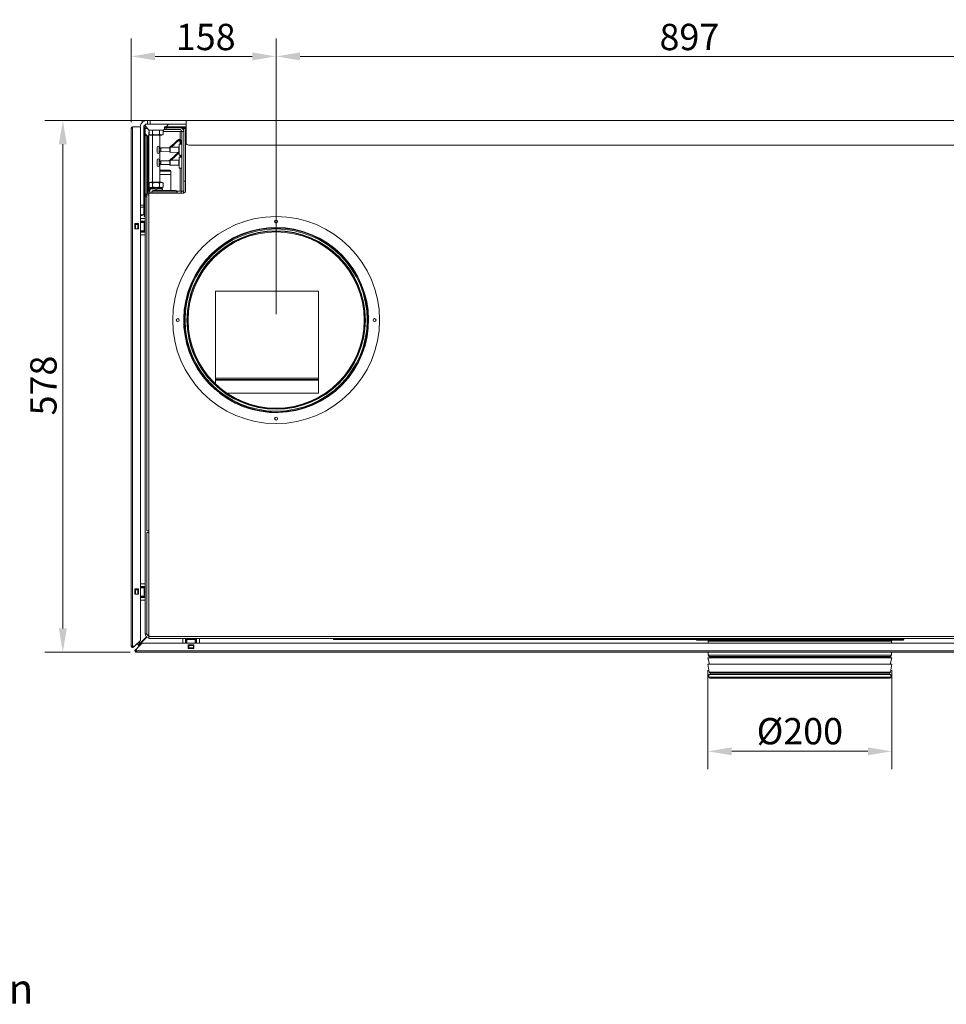
# Model space of a CAD drawing. Units: millimetres. Extents: x 104 to 3719, y 104 to 2626.
# Drawn here: x 1170 to 2178, y 184 to 1254 of the extents above; entities that cross this region are included whole.
import ezdxf

# ---------------------------------------------------------------- set-up
doc = ezdxf.new("R2010")
doc.units = ezdxf.units.MM
doc.header["$LTSCALE"] = 13
for name, color, linetype, lineweight in [('AM_5', 92, 'Continuous', 25), ('Dimension (ISO)', 7, 'Continuous', 25), ('Symbol (ISO)', 7, 'Continuous', 25), ('Visible (Drawing)', 7, 'Continuous', 40), ('Visible Narrow (ISO)', 7, 'Continuous', 35)]:
    doc.layers.add(name, color=color, linetype=linetype, lineweight=lineweight)
doc.styles.add('Arial 220', font='arial.ttf')
doc.styles.add('Note Text (ISO)', font='tahoma.ttf')
doc.dimstyles.new('Default (Drawing)', dxfattribs={"dimscale": 13, "dimtxt": 2.2, "dimasz": 2, "dimexe": 1.5, "dimexo": 0.5, "dimgap": 0.5, "dimtad": 1, "dimrnd": 1e-08, "dimtxsty": 'Arial 220', "dimcen": 0.09, "dimdle": 6, "dimclrd": 8, "dimclre": 8, "dimclrt": 7, "dimazin": 2, "dimtfac": 0.545455, "dimtmove": 0, "dimatfit": 3, "dimfxl": 0, "dimtolj": 1, "dimtzin": 0, "dimlwd": 9, "dimlwe": 9, "dimarcsym": 0})

# ---------------------------------------------------------------- blocks, each defined once
blk = doc.blocks.new('*D19')
at = {"layer": 'Defpoints', "color": 0}
for p in [(2346.1, 1214.1), (1449.1, 927.6), (2346.1, 927.6)]:
    blk.add_point(p, dxfattribs=at)
at = {"layer": 'Dimension (ISO)', "color": 8, "lineweight": 9}
for p, q in [((1449.1, 934.1), (1449.1, 1233.6)), ((2346.1, 934.1), (2346.1, 1233.6)), ((1475.1, 1214.1), (2320.1, 1214.1))]:
    blk.add_line(p, q, dxfattribs=at)
at = {"layer": 'Dimension (ISO)', "color": 8}
for points in [[(1475.1, 1218.4), (1475.1, 1209.8), (1449.1, 1214.1)], [(2320.1, 1218.4), (2320.1, 1209.8), (2346.1, 1214.1)]]:
    blk.add_solid(points, dxfattribs=at)
at = {"layer": 'Dimension (ISO)', "color": 7, "insert": (1866, 1235.2), "char_height": 28.6, "attachment_point": 4, "style": 'Arial 220'}
blk.add_mtext('\\A1;897', dxfattribs=at)
blk = doc.blocks.new('*D20')
at = {"layer": 'Defpoints', "color": 0}
for p in [(1291.6, 1214.1), (1291.6, 1136.1), (1449.1, 927.6)]:
    blk.add_point(p, dxfattribs=at)
at = {"layer": 'Dimension (ISO)', "color": 8, "lineweight": 9}
for p, q in [((1291.6, 1142.6), (1291.6, 1233.6)), ((1449.1, 934.1), (1449.1, 1233.6)), ((1423.1, 1214.1), (1317.6, 1214.1))]:
    blk.add_line(p, q, dxfattribs=at)
at = {"layer": 'Dimension (ISO)', "color": 8}
for points in [[(1317.6, 1218.4), (1317.6, 1209.8), (1291.6, 1214.1)], [(1423.1, 1218.4), (1423.1, 1209.8), (1449.1, 1214.1)]]:
    blk.add_solid(points, dxfattribs=at)
at = {"layer": 'Dimension (ISO)', "color": 7, "insert": (1340.1, 1235.2), "char_height": 28.6, "attachment_point": 4, "style": 'Arial 220'}
blk.add_mtext('\\A1;158', dxfattribs=at)
blk = doc.blocks.new('*D23')
at = {"layer": 'Defpoints', "color": 0}
for p in [(1217.2, 1144.6), (1312.1, 1144.6), (1297.1, 566.6)]:
    blk.add_point(p, dxfattribs=at)
at = {"layer": 'Dimension (ISO)', "color": 8, "lineweight": 9}
for p, q in [((1305.6, 1144.6), (1197.7, 1144.6)), ((1217.2, 592.6), (1217.2, 1118.6)), ((1290.6, 566.6), (1197.7, 566.6))]:
    blk.add_line(p, q, dxfattribs=at)
at = {"layer": 'Dimension (ISO)', "color": 8}
for points in [[(1212.9, 1118.6), (1221.6, 1118.6), (1217.2, 1144.6)], [(1212.9, 592.6), (1221.6, 592.6), (1217.2, 566.6)]]:
    blk.add_solid(points, dxfattribs=at)
at = {"layer": 'Dimension (ISO)', "color": 7, "insert": (1196.1, 824), "char_height": 28.6, "attachment_point": 4, "rotation": 90, "style": 'Arial 220'}
blk.add_mtext('\\A1;578', dxfattribs=at)
blk = doc.blocks.new('*D35')
at = {"layer": 'AM_5', "color": 8, "lineweight": 9}
for p, q in [((1918.6, 547.3), (1918.6, 439.5)), ((2118.6, 547.3), (2118.6, 439.5)), ((1944.6, 459), (2092.6, 459))]:
    blk.add_line(p, q, dxfattribs=at)
at = {"layer": 'AM_5', "color": 8}
for points in [[(1944.6, 463.3), (1944.6, 454.7), (1918.6, 459)], [(2092.6, 463.3), (2092.6, 454.7), (2118.6, 459)]]:
    blk.add_solid(points, dxfattribs=at)
at = {"layer": 'Defpoints', "color": 0}
for p in [(1918.6, 553.8), (2118.6, 553.8), (2118.6, 459)]:
    blk.add_point(p, dxfattribs=at)
at = {"layer": 'AM_5', "color": 7, "insert": (2018.6, 480.9), "char_height": 28.6, "attachment_point": 5, "style": 'Arial 220'}
blk.add_mtext('\\A1;%%c200', dxfattribs=at)

msp = doc.modelspace()

# ---------------------------------------------------------------- linework, layer by layer
at = {"layer": 'Visible (Drawing)', "color": 7, "lineweight": 5}
for p, q in [((1291.642, 1136.116), (1293.142, 1136.116)), ((1291.642, 573.116), (1291.642, 1136.116)), ((1293.142, 1137.616), (1293.142, 1136.116)), ((1293.142, 1137.616), (1301.642, 1137.616)), ((1301.642, 1137.616), (1301.642, 579.494)), ((1303.642, 1144.616), (1309.142, 1144.616)), ((1303.642, 1144.616), (1303.642, 1142.616)), ((1303.642, 1142.616), (1303.851, 1142.616)), ((1303.73, 1142.507), (1303.642, 1142.616)), ((1305.142, 1136.616), (1305.142, 1052.358)), ((1305.269, 1137.616), (1305.642, 1137.616)), ((1305.642, 1135.616), (1305.642, 1137.616)), ((1306.642, 1137.616), (1305.642, 1137.616)), ((1305.642, 1135.616), (1305.642, 1042.116)), ((1310.642, 1133.916), (1306.248, 1139.377)), ((1306.642, 1137.616), (1307.665, 1137.616)), ((1306.642, 1137.616), (1306.642, 1135.616)), ((1306.642, 1135.616), (1306.642, 1061.616)), ((1309.142, 1144.616), (1312.142, 1144.616)), ((1309.142, 1144.616), (1309.142, 1140.616)), ((1312.142, 1140.616), (1309.142, 1140.616)), ((1351.142, 1144.616), (1312.142, 1144.616)), ((1312.142, 1140.616), (1351.142, 1140.616)), ((1326.642, 1133.916), (1327.642, 1135.159)), ((1327.642, 1137.616), (1328.642, 1137.616)), ((1327.642, 1137.616), (1327.642, 1136.616)), ((1328.642, 1136.616), (1327.642, 1136.616)), ((1327.642, 1136.616), (1327.642, 1134.616)), ((1329.642, 1134.616), (1327.642, 1134.616)), ((1328.642, 1137.616), (1350.642, 1137.616)), ((1350.642, 1136.616), (1328.642, 1136.616)), ((1329.619, 1137.616), (1332.033, 1140.616)), ((1329.642, 1136.616), (1344.642, 1136.616)), ((1344.642, 1134.616), (1329.642, 1134.616)), ((1348.642, 1078.616), (1348.642, 1135.616)), ((1348.642, 1135.616), (1351.142, 1135.616)), ((1350.642, 1137.616), (1351.142, 1137.616)), ((1350.642, 1135.616), (1350.642, 1137.616)), ((1350.642, 1135.616), (1350.642, 1134.616)), ((1350.819, 1134.439), (1350.642, 1134.616)), ((2516.142, 1144.616), (1351.142, 1144.616)), ((1351.142, 1136.616), (1351.142, 1144.616)), ((1351.142, 1136.616), (1351.142, 1120.616)), ((1305.142, 1131.469), (1305.642, 1130.969)), ((1305.142, 1130.762), (1305.642, 1130.262)), ((1306.642, 1129.969), (1308.996, 1127.616)), ((1306.642, 1129.262), (1308.642, 1127.262)), ((1308.642, 1127.616), (1309.668, 1126.59)), ((1308.642, 1127.616), (1308.642, 1065.08)), ((1309.668, 1126.59), (1308.642, 1127.616)), ((1310.642, 1127.616), (1308.642, 1127.616)), ((1309.668, 1126.59), (1310.168, 1126.09)), ((1309.668, 1126.59), (1309.668, 1065.495)), ((1310.168, 1126.09), (1309.668, 1126.59)), ((1310.642, 1126.59), (1309.668, 1126.59)), ((1310.642, 1125.616), (1310.168, 1126.09)), ((1310.168, 1126.09), (1310.642, 1125.616)), ((1310.642, 1133.916), (1326.642, 1133.916)), ((1310.642, 1130.616), (1310.642, 1067.616)), ((1311.137, 1129.312), (1311.137, 1133.916)), ((1312.342, 1128.616), (1311.137, 1129.312)), ((1312.342, 1128.616), (1324.942, 1128.616)), ((1314.642, 1128.616), (1314.642, 1077.616)), ((1314.889, 1129.312), (1314.889, 1133.916)), ((1322.395, 1129.312), (1322.395, 1133.916)), ((1322.642, 1128.616), (1322.642, 1113.645)), ((1324.942, 1128.616), (1326.148, 1129.312)), ((1326.148, 1129.312), (1326.148, 1133.916)), ((1326.148, 1132.616), (1344.642, 1132.616)), ((1344.642, 1132.616), (1346.642, 1132.616)), ((1348.642, 1132.616), (1346.642, 1132.616)), ((1346.642, 1067.616), (1346.642, 1132.616)), ((1350.642, 1133.616), (1350.642, 1067.616)), ((1319.842, 1109.616), (1319.842, 1115.616)), ((1321.842, 1115.616), (1321.842, 1109.616)), ((1323.842, 1113.613), (1322.037, 1113.661)), ((1323.842, 1114.616), (1333.442, 1114.716)), ((1323.842, 1110.616), (1323.842, 1114.616)), ((1333.442, 1114.816), (1333.942, 1115.321)), ((1333.442, 1110.416), (1333.442, 1114.816)), ((1333.942, 1115.321), (1343.444, 1115.42)), ((1333.942, 1115.321), (1333.942, 1109.911)), ((1343.642, 1106.816), (1343.642, 1118.416)), ((1343.842, 1118.616), (1344.442, 1118.616)), ((1344.642, 1118.816), (1344.642, 1120.29)), ((1345.642, 1118.816), (1345.642, 1120.29)), ((1345.842, 1118.616), (1346.442, 1118.616)), ((2513.142, 1117.616), (1354.142, 1117.616)), ((1323.842, 1111.618), (1322.037, 1111.571)), ((1322.642, 1111.309), (1322.642, 1099.645)), ((1323.842, 1110.616), (1333.442, 1110.516)), ((1333.442, 1110.416), (1333.942, 1109.911)), ((1333.942, 1109.911), (1343.444, 1109.812)), ((1343.642, 1092.816), (1343.642, 1104.416)), ((1344.639, 1106.616), (1343.842, 1106.616)), ((1343.842, 1104.616), (1344.442, 1104.616)), ((1344.642, 1104.816), (1344.642, 1106.29)), ((1346.442, 1106.616), (1345.64, 1106.616)), ((1345.642, 1104.816), (1345.642, 1106.29)), ((1345.842, 1104.616), (1346.442, 1104.616)), ((1319.842, 1095.616), (1319.842, 1101.616)), ((1321.842, 1101.616), (1321.842, 1095.616)), ((1323.842, 1099.613), (1322.037, 1099.661)), ((1323.842, 1097.618), (1322.037, 1097.571)), ((1322.642, 1097.309), (1322.642, 1077.616)), ((1323.842, 1100.616), (1333.442, 1100.716)), ((1323.842, 1096.616), (1323.842, 1100.616)), ((1323.842, 1096.616), (1333.442, 1096.516)), ((1333.442, 1100.816), (1333.942, 1101.321)), ((1333.442, 1096.416), (1333.442, 1100.816)), ((1333.442, 1096.416), (1333.942, 1095.911)), ((1333.942, 1101.321), (1343.444, 1101.42)), ((1333.942, 1101.321), (1333.942, 1095.911)), ((1333.942, 1095.911), (1343.444, 1095.812)), ((1346.442, 1092.616), (1343.842, 1092.616)), ((1322.642, 1090.316), (1333.642, 1090.316)), ((1322.642, 1085.616), (1334.642, 1085.616)), ((1322.642, 1085.616), (1334.642, 1085.616)), ((1334.642, 1089.316), (1334.642, 1085.616)), ((1334.642, 1085.616), (1334.642, 1068.316)), ((1312.992, 1077.616), (1311.137, 1076.544)), ((1311.137, 1072.187), (1311.137, 1076.544)), ((1312.992, 1071.116), (1311.137, 1072.187)), ((1312.992, 1071.116), (1311.641, 1070.335)), ((1324.292, 1077.616), (1312.992, 1077.616)), ((1324.292, 1071.116), (1312.992, 1071.116)), ((1312.992, 1071.116), (1324.292, 1071.116)), ((1314.889, 1072.187), (1314.889, 1076.544)), ((1322.395, 1072.187), (1322.395, 1076.544)), ((1324.292, 1077.616), (1326.148, 1076.544)), ((1324.292, 1071.116), (1326.148, 1072.187)), ((1324.292, 1071.116), (1325.644, 1070.335)), ((1326.148, 1072.187), (1326.148, 1076.544)), ((1350.642, 1078.616), (1348.642, 1078.616)), ((1348.642, 1078.616), (1350.642, 1078.616)), ((1348.642, 1065.616), (1348.642, 1078.616)), ((1308.642, 1061.616), (1306.642, 1061.616)), ((1306.642, 586.616), (1306.642, 1061.616)), ((1308.642, 1063.616), (1310.642, 1063.616)), ((1308.642, 698.616), (1308.642, 1063.616)), ((1310.642, 1067.616), (1311.641, 1067.616)), ((1310.642, 1065.616), (1310.642, 1063.616)), ((1310.642, 1065.616), (1312.642, 1065.616)), ((1310.642, 1063.616), (1310.642, 585.616)), ((1311.641, 1066.021), (1311.641, 1069.71)), ((1348.642, 1065.616), (1312.642, 1065.616)), ((1313.892, 1065.616), (1313.892, 1066.816)), ((1339.892, 1068.316), (1315.392, 1068.316)), ((1318.642, 1068.316), (1318.642, 1069.71)), ((1325.644, 1068.316), (1325.644, 1069.71)), ((1341.161, 1067.616), (1344.642, 1067.616)), ((1341.392, 1065.616), (1341.392, 1066.816)), ((1344.642, 1067.616), (1346.642, 1067.616)), ((1348.642, 1067.616), (1346.642, 1067.616)), ((1305.142, 1052.358), (1305.142, 1050.237)), ((1305.142, 1043.116), (1305.142, 1050.237)), ((1301.642, 1041.116), (1303.142, 1041.116)), ((1301.642, 1038.116), (1306.642, 1038.116)), ((1304.021, 1041.994), (1303.142, 1041.116)), ((1305.142, 1043.116), (1304.021, 1041.994)), ((1305.642, 1040.116), (1305.642, 1042.116)), ((1305.642, 1040.116), (1306.642, 1040.116)), ((1295.642, 1026.616), (1295.642, 1032.616)), ((1295.642, 1032.616), (1299.642, 1032.616)), ((1295.959, 1031.616), (1295.642, 1031.616)), ((1295.959, 1031.616), (1296.392, 1031.616)), ((1298.892, 1031.616), (1296.392, 1031.616)), ((1298.892, 1031.616), (1299.325, 1031.616)), ((1299.642, 1031.616), (1299.325, 1031.616)), ((1299.642, 1032.616), (1299.642, 1026.616)), ((1306.642, 1035.116), (1301.642, 1035.116)), ((1305.655, 1033.616), (1301.642, 1033.616)), ((1302.442, 1035.116), (1302.442, 1033.616)), ((1303.642, 1035.116), (1303.642, 1034.816)), ((1303.642, 1034.816), (1303.642, 1033.916)), ((1303.642, 1033.916), (1303.642, 1033.616)), ((1305.655, 1033.616), (1306.642, 1033.616)), ((1299.642, 1026.616), (1295.642, 1026.616)), ((1301.642, 1024.616), (1305.655, 1024.616)), ((1306.642, 1023.116), (1301.642, 1023.116)), ((1301.642, 1020.116), (1306.642, 1020.116)), ((1302.442, 1024.616), (1302.442, 1023.116)), ((1303.642, 1024.615), (1303.642, 1024.316)), ((1303.642, 1024.316), (1303.642, 1023.416)), ((1303.642, 1023.416), (1303.642, 1023.116)), ((1306.642, 1024.616), (1305.655, 1024.616)), ((1383.142, 864.616), (1383.142, 959.116)), ((1383.142, 959.116), (1495.142, 959.116)), ((1495.142, 959.116), (1495.142, 864.616)), ((1383.142, 863.116), (1383.142, 864.616)), ((1383.142, 863.116), (1383.142, 862.366)), ((1383.142, 863.116), (1495.142, 863.116)), ((1383.142, 858.316), (1383.142, 862.366)), ((1495.142, 863.116), (1495.142, 864.616)), ((1495.142, 863.116), (1495.142, 862.366)), ((1495.142, 862.366), (1495.142, 848.116)), ((1495.142, 848.116), (1395.867, 848.116)), ((1310.642, 698.616), (1308.642, 698.616)), ((1308.642, 696.616), (1310.642, 696.616)), ((1308.642, 585.616), (1308.642, 696.616)), ((1295.642, 629.616), (1295.642, 635.616)), ((1295.642, 635.616), (1299.642, 635.616)), ((1295.959, 634.616), (1295.642, 634.616)), ((1295.959, 634.616), (1296.392, 634.616)), ((1298.892, 634.616), (1296.392, 634.616)), ((1298.892, 634.616), (1299.325, 634.616)), ((1299.642, 634.616), (1299.325, 634.616)), ((1299.642, 635.616), (1299.642, 629.616)), ((1301.642, 641.116), (1306.642, 641.116)), ((1306.642, 638.116), (1301.642, 638.116)), ((1305.655, 636.616), (1301.642, 636.616)), ((1302.442, 638.116), (1302.442, 636.616)), ((1303.642, 638.116), (1303.642, 637.816)), ((1303.642, 637.816), (1303.642, 636.916)), ((1303.642, 636.916), (1303.642, 636.616)), ((1305.655, 636.616), (1306.642, 636.616)), ((1299.642, 629.616), (1295.642, 629.616)), ((1301.642, 627.616), (1305.655, 627.616)), ((1306.642, 626.116), (1301.642, 626.116)), ((1301.642, 623.116), (1306.642, 623.116)), ((1302.442, 627.616), (1302.442, 626.116)), ((1303.642, 627.615), (1303.642, 627.316)), ((1303.642, 627.316), (1303.642, 626.416)), ((1303.642, 626.416), (1303.642, 626.116)), ((1306.642, 627.616), (1305.655, 627.616)), ((1301.642, 579.494), (1295.264, 573.116)), ((1300.642, 575.969), (1308.156, 583.483)), ((1300.996, 575.616), (1308.573, 583.193)), ((1306.642, 586.616), (1308.642, 586.616)), ((1310.642, 585.616), (1308.642, 585.616)), ((1310.642, 585.616), (1310.642, 583.616)), ((1310.642, 583.616), (1310.642, 581.616)), ((2546.642, 581.616), (1310.642, 581.616)), ((1312.642, 583.616), (2544.642, 583.616)), ((1347.642, 576.616), (1347.642, 581.616)), ((1350.642, 581.616), (1350.642, 576.616)), ((1350.942, 578.616), (1350.642, 578.616)), ((1351.842, 578.616), (1350.942, 578.616)), ((1352.142, 578.616), (1351.842, 578.616)), ((1352.142, 580.629), (1352.142, 581.616)), ((1352.142, 576.616), (1352.142, 580.629)), ((1361.142, 581.616), (1361.142, 580.629)), ((1361.142, 580.629), (1361.142, 576.616)), ((1361.442, 578.616), (1361.143, 578.616)), ((1362.342, 578.616), (1361.442, 578.616)), ((1362.642, 578.616), (1362.342, 578.616)), ((1362.642, 581.616), (1362.642, 576.616)), ((1365.642, 576.616), (1365.642, 581.616)), ((1511.642, 581.616), (1511.642, 580.616)), ((1513.642, 580.616), (1511.642, 580.616)), ((1513.642, 580.616), (2129.642, 580.616)), ((1906.142, 580.616), (1906.142, 579.716)), ((1906.142, 579.716), (2131.142, 579.716)), ((1918.992, 578.816), (1918.992, 576.616)), ((2118.292, 578.816), (2118.292, 576.616)), ((2131.642, 580.616), (2129.642, 580.616)), ((2131.142, 580.616), (2131.142, 579.716)), ((2131.642, 580.616), (2131.642, 581.616)), ((1293.142, 573.116), (1291.642, 573.116)), ((1295.264, 573.116), (1293.142, 573.116)), ((1294.203, 573.116), (1293.673, 572.585)), ((1294.203, 572.055), (1295.264, 573.116)), ((1296.082, 569.176), (1297.142, 570.237)), ((1297.142, 569.176), (1296.612, 568.646)), ((1297.142, 570.237), (1303.521, 576.616)), ((1297.142, 568.116), (1297.142, 570.237)), ((1297.142, 566.616), (1297.142, 568.116)), ((1298.642, 574.969), (1298.642, 576.494)), ((1298.642, 574.969), (1299.996, 573.616)), ((1300.521, 573.616), (1299.996, 573.616)), ((1300.642, 575.969), (1300.996, 575.616)), ((1303.521, 576.616), (2553.764, 576.616)), ((1352.142, 577.416), (1350.642, 577.416)), ((1353.642, 570.616), (1353.642, 574.616)), ((1353.642, 574.616), (1359.642, 574.616)), ((1359.642, 570.616), (1353.642, 570.616)), ((1354.142, 574.299), (1354.142, 574.616)), ((1354.142, 574.299), (1354.142, 573.866)), ((1354.142, 571.366), (1354.142, 573.866)), ((1354.142, 571.366), (1354.142, 570.933)), ((1354.142, 570.616), (1354.142, 570.933)), ((1359.142, 574.616), (1359.142, 574.299)), ((1359.142, 573.866), (1359.142, 574.299)), ((1359.142, 573.866), (1359.142, 571.366)), ((1359.142, 570.933), (1359.142, 571.366)), ((1359.142, 570.933), (1359.142, 570.616)), ((1359.642, 574.616), (1359.642, 570.616)), ((1362.642, 577.416), (1361.142, 577.416)), ((2560.142, 566.616), (1297.142, 566.616)), ((1918.642, 560.588), (2118.642, 560.588)), ((1920.363, 553.789), (1918.642, 560.588)), ((1918.992, 566.616), (1918.992, 563.616)), ((1920.742, 561.088), (1920.742, 560.588)), ((2116.542, 561.088), (2116.542, 560.588)), ((2116.922, 553.789), (2118.642, 560.588)), ((2118.292, 566.616), (2118.292, 563.616)), ((1918.642, 553.789), (2118.642, 553.789)), ((1919.954, 544.933), (1918.642, 553.789)), ((2117.331, 544.933), (2118.642, 553.789)), ((1919.642, 542.616), (2117.642, 542.616)), ((1919.642, 542.616), (1919.642, 539.616)), ((1920.642, 538.616), (2116.642, 538.616)), ((1921.04, 543.996), (2116.245, 543.996)), ((2117.642, 542.616), (2117.642, 539.616))]:
    msp.add_line(p, q, dxfattribs=at)
for centre, radius in [((1449.142, 927.616), 112.5), ((1449.142, 927.616), 100), ((1449.142, 1034.616), 1.6), ((1449.142, 927.616), 99), ((1449.142, 927.616), 97), ((1449.142, 927.616), 95.7), ((1342.142, 927.616), 1.6), ((1556.142, 927.616), 1.6), ((1449.142, 820.616), 1.6)]:
    msp.add_circle(centre, radius, dxfattribs=at)
for centre, radius, start, end in [((1293.142, 1136.116), 1.5, 90, 180), ((1293.142, 1136.116), 0.75, 90, 180), ((1309.142, 1136.616), 8, 90, 172.819244), ((1309.142, 1136.616), 4, 90, 180), ((1344.642, 1132.616), 4, 0, 90), ((1344.642, 1132.616), 2, 0, 90), ((1350.642, 1132.616), 4, 90, 138.590378), ((1352.642, 1133.616), 2, 138.590378, 180), ((1312.642, 1130.616), 2, 138.831484, 180), ((1320.842, 1115.616), 1, 0, 180), ((1322.042, 1113.861), 0.2, 180, 268.5), ((1343.442, 1115.62), 0.2, 270.596809, 0), ((1343.842, 1118.416), 0.2, 90, 180), ((1344.442, 1118.816), 0.2, 270, 0), ((1345.842, 1118.816), 0.2, 180, 270), ((1346.442, 1118.416), 0.2, 0, 90), ((1354.142, 1120.616), 3, 180, 270), ((1320.842, 1109.616), 1, 180, 0), ((1320.842, 1101.616), 1, 0, 180), ((1322.042, 1111.371), 0.2, 91.5, 180), ((1343.442, 1109.612), 0.2, 0, 89.403191), ((1343.842, 1106.816), 0.2, 180, 270), ((1343.842, 1104.416), 0.2, 90, 180), ((1344.442, 1104.816), 0.2, 270, 0), ((1345.842, 1104.816), 0.2, 180, 270), ((1346.442, 1106.816), 0.2, 270, 0), ((1346.442, 1104.416), 0.2, 0, 90), ((1320.842, 1095.616), 1, 180, 0), ((1322.042, 1099.861), 0.2, 180, 268.5), ((1322.042, 1097.371), 0.2, 91.5, 180), ((1343.442, 1101.62), 0.2, 270.596809, 0), ((1343.442, 1095.612), 0.2, 0, 89.403191), ((1343.842, 1092.816), 0.2, 180, 270), ((1346.442, 1092.816), 0.2, 270, 0), ((1333.642, 1089.316), 1, 0, 90), ((1310.642, 1061.616), 4, 90, 180), ((1312.642, 1063.616), 2, 90, 180), ((1315.392, 1066.816), 1.5, 90, 180), ((1339.892, 1066.816), 1.5, 0, 90), ((1344.642, 1067.616), 2, 270, 0), ((1344.642, 1067.616), 4, 330, 0), ((1348.642, 1067.616), 2, 270, 0), ((1310.642, 586.616), 4, 180, 270), ((1310.642, 586.616), 2, 210, 270), ((1312.642, 585.616), 2, 180, 270), ((1918.092, 578.816), 0.9, 0, 90), ((2119.192, 578.816), 0.9, 90, 180), ((1293.142, 573.116), 1.5, 180, 315), ((1293.142, 573.116), 0.75, 180, 315), ((1297.142, 568.116), 1.5, 135, 270), ((1297.142, 568.116), 0.75, 135, 270), ((1920.792, 563.616), 1.8, 180, 249.399375), ((1919.842, 561.088), 0.9, 0, 69.399375), ((2117.442, 561.088), 0.9, 110.600625, 180), ((2116.492, 563.616), 1.8, 290.600625, 0), ((1920.642, 539.616), 1, 180, 270), ((1921.04, 545.093), 1.098, 188.423371, 270), ((1922.542, 542.616), 1.8, 129.943737, 180), ((2114.742, 542.616), 1.8, 0, 50.056263), ((2116.245, 545.093), 1.098, 270, 351.576629), ((2116.642, 539.616), 1, 270, 0)]:
    msp.add_arc(centre, radius, start, end, dxfattribs=at)
for points, weights in [([(1311.137, 1129.312), (1313.013, 1128.228), (1314.889, 1129.312)], [1, 1.15470053838, 1]), ([(1314.889, 1129.312), (1318.642, 1128.228), (1322.395, 1129.312)], [1, 1.15470053838, 1]), ([(1322.395, 1129.312), (1324.271, 1128.228), (1326.148, 1129.312)], [1, 1.15470053838, 1]), ([(1314.889, 1076.544), (1313.013, 1077.628), (1311.137, 1076.544)], [1, 1.15470053838, 1]), ([(1311.137, 1072.187), (1313.013, 1071.104), (1314.889, 1072.187)], [1, 1.15470053838, 1]), ([(1311.641, 1069.71), (1311.641, 1070.335), (1311.641, 1070.335)], [116.392578451, 125.395575725, 125.395575725]), ([(1318.642, 1069.71), (1315.141, 1070.877), (1311.641, 1069.71)], [116.392578451, 134.398573, 116.392578451]), ([(1322.395, 1076.544), (1318.642, 1077.628), (1314.889, 1076.544)], [1, 1.15470053838, 1]), ([(1314.889, 1072.187), (1318.642, 1071.104), (1322.395, 1072.187)], [1, 1.15470053838, 1]), ([(1325.644, 1069.71), (1322.143, 1070.877), (1318.642, 1069.71)], [116.392578451, 134.398573, 116.392578451]), ([(1326.148, 1076.544), (1324.271, 1077.628), (1322.395, 1076.544)], [1, 1.15470053838, 1]), ([(1322.395, 1072.187), (1324.271, 1071.104), (1326.148, 1072.187)], [1, 1.15470053838, 1]), ([(1325.644, 1070.335), (1325.644, 1070.335), (1325.644, 1069.71)], [125.395575725, 125.395575725, 116.392578451]), ([(1311.641, 1066.021), (1312.412, 1065.764), (1313.116, 1065.616)], [115.646328267, 119.162779787, 121.29688903]), ([(1311.641, 1065.616), (1311.641, 1065.764), (1311.641, 1066.021)], [121.29688903, 119.162779787, 115.646328267])]:
    msp.add_rational_spline(points, weights, degree=2, dxfattribs=at)
for points, knots in [([(1345.642, 1120.29), (1345.642, 1120.74), (1345.628, 1121.138), (1345.561, 1121.951), (1345.5, 1122.335), (1345.358, 1122.841), (1345.299, 1123.003), (1345.125, 1123.362), (1344.995, 1123.546), (1344.716, 1123.785), (1344.588, 1123.86), (1344.326, 1123.957), (1344.193, 1123.981), (1343.905, 1123.991), (1343.751, 1123.97), (1343.373, 1123.874), (1343.153, 1123.776), (1342.703, 1123.527), (1342.473, 1123.374), (1341.794, 1122.872), (1341.325, 1122.468), (1339.894, 1121.167), (1338.858, 1120.151), (1337.203, 1118.617), (1336.634, 1118.104), (1335.477, 1117.106), (1334.888, 1116.621), (1333.701, 1115.705), (1333.103, 1115.274), (1332.416, 1114.82), (1332.326, 1114.761), (1332.236, 1114.703)], [0, 0, 0, 0, 0.024519256, 0.024519256, 0.056212391, 0.056212391, 0.07352908, 0.07352908, 0.098279995, 0.098279995, 0.114636609, 0.114636609, 0.130087243, 0.130087243, 0.148721401, 0.148721401, 0.177198105, 0.177198105, 0.206027496, 0.206027496, 0.259590654, 0.259590654, 0.359590654, 0.359590654, 0.409590654, 0.409590654, 0.459590654, 0.459590654, 0.509590654, 0.509590654, 0.517138083, 0.517138083, 0.517138083, 0.517138083]), ([(1344.642, 1120.29), (1344.642, 1120.711), (1344.629, 1121.078), (1344.572, 1121.791), (1344.52, 1122.108), (1344.426, 1122.466), (1344.393, 1122.566), (1344.336, 1122.7), (1344.313, 1122.745), (1344.259, 1122.839), (1344.228, 1122.879), (1344.182, 1122.927), (1344.164, 1122.941), (1344.125, 1122.966), (1344.105, 1122.974), (1344.036, 1122.989), (1343.974, 1122.991), (1343.797, 1122.952), (1343.689, 1122.915), (1343.351, 1122.754), (1343.09, 1122.588), (1342.454, 1122.114), (1342.065, 1121.784), (1340.753, 1120.605), (1339.724, 1119.596), (1338.063, 1118.049), (1337.49, 1117.527), (1336.316, 1116.505), (1335.715, 1116.004), (1335.021, 1115.461), (1334.937, 1115.396), (1334.852, 1115.33)], [0, 0, 0, 0, 0.024089686, 0.024089686, 0.054304105, 0.054304105, 0.069139762, 0.069139762, 0.078865669, 0.078865669, 0.093401893, 0.093401893, 0.104664139, 0.104664139, 0.121370484, 0.121370484, 0.14596684, 0.14596684, 0.168401111, 0.168401111, 0.207329979, 0.207329979, 0.254102033, 0.254102033, 0.354102033, 0.354102033, 0.404102033, 0.404102033, 0.454102033, 0.454102033, 0.461047288, 0.461047288, 0.461047288, 0.461047288]), ([(1323.842, 1111.109), (1323.812, 1111.112), (1323.781, 1111.115), (1323.479, 1111.147), (1323.22, 1111.187), (1322.757, 1111.279), (1322.551, 1111.329), (1322.201, 1111.429), (1322.054, 1111.476), (1321.915, 1111.525)], [0.7811705497, 0.7811705497, 0.7811705497, 0.7811705497, 0.7845731334, 0.7845731334, 0.8153106425, 0.8153106425, 0.8427768889, 0.8427768889, 0.8649950857, 0.8649950857, 0.8649950857, 0.8649950857]), ([(1343.256, 1109.813), (1343.147, 1109.767), (1343.039, 1109.713), (1342.703, 1109.527), (1342.473, 1109.374), (1341.794, 1108.872), (1341.325, 1108.468), (1339.894, 1107.167), (1338.858, 1106.151), (1337.203, 1104.617), (1336.634, 1104.104), (1335.477, 1103.106), (1334.888, 1102.621), (1333.701, 1101.705), (1333.103, 1101.274), (1332.416, 1100.82), (1332.326, 1100.761), (1332.236, 1100.703)], [0.16327273, 0.16327273, 0.16327273, 0.16327273, 0.177198105, 0.177198105, 0.206027496, 0.206027496, 0.259590654, 0.259590654, 0.359590654, 0.359590654, 0.409590654, 0.409590654, 0.459590654, 0.459590654, 0.509590654, 0.509590654, 0.517138083, 0.517138083, 0.517138083, 0.517138083]), ([(1343.642, 1108.891), (1343.617, 1108.88), (1343.592, 1108.868), (1343.351, 1108.754), (1343.09, 1108.588), (1342.454, 1108.114), (1342.065, 1107.784), (1340.753, 1106.605), (1339.724, 1105.596), (1338.063, 1104.049), (1337.49, 1103.527), (1336.316, 1102.505), (1335.715, 1102.004), (1335.021, 1101.461), (1334.937, 1101.396), (1334.852, 1101.33)], [0.163629251, 0.163629251, 0.163629251, 0.163629251, 0.168401111, 0.168401111, 0.207329979, 0.207329979, 0.254102033, 0.254102033, 0.354102033, 0.354102033, 0.404102033, 0.404102033, 0.454102033, 0.454102033, 0.461047288, 0.461047288, 0.461047288, 0.461047288]), ([(1323.842, 1097.109), (1323.812, 1097.112), (1323.781, 1097.115), (1323.479, 1097.147), (1323.22, 1097.187), (1322.757, 1097.279), (1322.551, 1097.329), (1322.201, 1097.429), (1322.054, 1097.476), (1321.915, 1097.525)], [0.7811705497, 0.7811705497, 0.7811705497, 0.7811705497, 0.7845731334, 0.7845731334, 0.8153106425, 0.8153106425, 0.8427768889, 0.8427768889, 0.8649950857, 0.8649950857, 0.8649950857, 0.8649950857]), ([(1298.647, 574.972), (1298.645, 574.971), (1298.675, 574.986), (1298.739, 575.018), (1298.968, 575.132), (1299.625, 575.46), (1300.363, 575.829), (1300.455, 575.876), (1300.549, 575.922), (1300.642, 575.969)], [0, 0, 0, 0, 0.31268722, 0.31268722, 0.31268722, 1.43048629, 1.43048629, 1.43048629, 1.57079633, 1.57079633, 1.57079633, 1.57079633]), ([(1300.642, 575.969), (1300.549, 575.922), (1300.455, 575.876), (1300.363, 575.829), (1299.625, 575.46), (1298.968, 575.132), (1298.739, 575.018), (1298.675, 574.986), (1298.645, 574.971), (1298.647, 574.972)], [-1.57079633, -1.57079633, -1.57079633, -1.57079633, -1.43048629, -1.43048629, -1.43048629, -0.31268722, -0.31268722, -0.31268722, 0, 0, 0, 0]), ([(1299.998, 573.621), (1299.997, 573.619), (1300.012, 573.649), (1300.044, 573.713), (1300.159, 573.942), (1300.487, 574.598), (1300.856, 575.336), (1300.902, 575.429), (1300.949, 575.522), (1300.996, 575.616)], [0, 0, 0, 0, 0.31268722, 0.31268722, 0.31268722, 1.43048629, 1.43048629, 1.43048629, 1.57079633, 1.57079633, 1.57079633, 1.57079633]), ([(1300.996, 575.616), (1300.949, 575.522), (1300.902, 575.429), (1300.856, 575.336), (1300.487, 574.598), (1300.159, 573.942), (1300.044, 573.713), (1300.012, 573.649), (1299.997, 573.619), (1299.998, 573.621)], [-1.57079633, -1.57079633, -1.57079633, -1.57079633, -1.43048629, -1.43048629, -1.43048629, -0.31268722, -0.31268722, -0.31268722, 0, 0, 0, 0])]:
    msp.add_open_spline(points, degree=3, knots=knots, dxfattribs=at)
for points in [[(1344.642, 1106.29), (1344.642, 1106.402), (1344.641, 1106.511), (1344.639, 1106.616)], [(1345.642, 1106.29), (1345.642, 1106.402), (1345.641, 1106.51), (1345.64, 1106.616)], [(1303.642, 1033.616), (1303.642, 1033.616), (1303.642, 1033.616), (1303.642, 1033.616)], [(1303.642, 1024.616), (1303.642, 1024.616), (1303.642, 1024.616), (1303.642, 1024.615)], [(1303.642, 636.616), (1303.642, 636.616), (1303.642, 636.616), (1303.642, 636.616)], [(1303.642, 627.616), (1303.642, 627.616), (1303.642, 627.616), (1303.642, 627.615)], [(1352.142, 578.616), (1352.142, 578.616), (1352.142, 578.616), (1352.142, 578.616)], [(1361.143, 578.616), (1361.142, 578.616), (1361.142, 578.616), (1361.142, 578.616)]]:
    msp.add_open_spline(points, degree=3, dxfattribs=at)
at = {"layer": 'Visible Narrow (ISO)', "color": 7, "lineweight": 5}
for p, q in [((1293.142, 1136.116), (1293.142, 573.116)), ((1305.642, 1135.616), (1305.142, 1135.616)), ((1305.642, 1135.616), (1306.642, 1135.616)), ((1309.274, 1135.616), (1306.642, 1135.616)), ((1312.142, 1140.616), (1312.142, 1144.616)), ((1328.642, 1136.616), (1328.642, 1137.616)), ((1329.642, 1134.616), (1329.642, 1136.616)), ((1347.997, 1135.616), (1347.288, 1135.616)), ((1350.642, 1135.616), (1351.142, 1135.616)), ((1310.168, 1126.09), (1310.168, 1065.587)), ((1310.642, 1126.09), (1310.168, 1126.09)), ((1344.642, 1123.821), (1344.642, 1132.616)), ((1322.037, 1113.661), (1322.037, 1111.571)), ((1343.444, 1109.812), (1343.444, 1115.42)), ((1343.842, 1118.616), (1343.842, 1106.616)), ((1344.642, 1120.29), (1345.642, 1120.29)), ((1346.442, 1106.616), (1346.442, 1118.616)), ((1343.842, 1104.616), (1343.842, 1092.616)), ((1344.642, 1106.29), (1345.642, 1106.29)), ((1346.442, 1092.616), (1346.442, 1104.616)), ((1322.037, 1099.661), (1322.037, 1097.571)), ((1343.444, 1095.812), (1343.444, 1101.42)), ((1344.642, 1067.616), (1344.642, 1092.616)), ((1334.642, 1089.316), (1322.642, 1089.316)), ((1341.392, 1066.816), (1313.892, 1066.816)), ((1305.142, 1052.358), (1301.642, 1052.358)), ((1301.642, 1050.237), (1305.142, 1050.237)), ((1304.021, 1041.994), (1301.642, 1041.994)), ((1306.642, 1042.116), (1305.642, 1042.116)), ((1295.959, 1031.616), (1295.959, 1026.616)), ((1296.392, 1031.616), (1296.392, 1026.616)), ((1298.892, 1031.616), (1298.892, 1026.616)), ((1299.325, 1031.616), (1299.325, 1026.616)), ((1303.642, 1034.816), (1306.642, 1034.816)), ((1306.642, 1033.916), (1303.642, 1033.916)), ((1305.655, 1033.616), (1305.655, 1024.616)), ((1303.642, 1024.316), (1306.642, 1024.316)), ((1306.642, 1023.416), (1303.642, 1023.416)), ((1383.142, 864.616), (1495.142, 864.616)), ((1383.142, 862.366), (1495.142, 862.366)), ((1295.959, 634.616), (1295.959, 629.616)), ((1296.392, 634.616), (1296.392, 629.616)), ((1298.892, 634.616), (1298.892, 629.616)), ((1299.325, 634.616), (1299.325, 629.616)), ((1303.642, 637.816), (1306.642, 637.816)), ((1306.642, 636.916), (1303.642, 636.916)), ((1305.655, 636.616), (1305.655, 627.616)), ((1303.642, 627.316), (1306.642, 627.316)), ((1306.642, 626.416), (1303.642, 626.416)), ((1300.642, 578.494), (1300.642, 575.969)), ((1312.642, 583.616), (1310.642, 583.616)), ((1350.942, 581.616), (1350.942, 578.616)), ((1351.842, 578.616), (1351.842, 581.616)), ((1352.142, 580.629), (1361.142, 580.629)), ((1361.442, 581.616), (1361.442, 578.616)), ((1362.342, 578.616), (1362.342, 581.616)), ((1513.642, 580.616), (1513.642, 581.616)), ((1918.992, 578.816), (2118.292, 578.816)), ((2129.642, 581.616), (2129.642, 580.616)), ((1297.142, 568.116), (2560.142, 568.116)), ((1300.996, 575.616), (1302.521, 575.616)), ((1359.142, 574.299), (1354.142, 574.299)), ((1359.142, 573.866), (1354.142, 573.866)), ((1359.142, 571.366), (1354.142, 571.366)), ((1359.142, 570.933), (1354.142, 570.933)), ((1918.992, 563.616), (2118.292, 563.616)), ((1920.159, 561.931), (2117.126, 561.931)), ((1920.742, 561.088), (2116.542, 561.088)), ((1919.642, 539.616), (2117.642, 539.616)), ((1919.954, 544.933), (2117.331, 544.933))]:
    msp.add_line(p, q, dxfattribs=at)
msp.add_circle((1449.142, 927.616), 96.567, dxfattribs=at)
msp.add_arc((1449.142, 927.616), 100.55, 232.246429, 228.97488, dxfattribs=at)
for points, knots in [([(1344.642, 1120.29), (1344.642, 1121.381), (1344.493, 1122.482), (1344.175, 1122.991), (1344.025, 1123.064), (1343.764, 1123.098), (1343.53, 1123.049), (1342.767, 1122.662), (1341.179, 1121.4), (1338.11, 1118.339), (1335.557, 1116.154), (1334.474, 1115.328)], [0, 0, 0, 0, 0.0625, 0.09375, 0.125, 0.125, 0.171875, 0.171875, 0.25, 0.375, 0.464479724, 0.464479724, 0.464479724, 0.464479724]), ([(1344.442, 1118.616), (1344.442, 1118.616), (1344.452, 1118.615), (1344.502, 1118.609), (1344.557, 1118.604), (1344.748, 1118.588), (1344.916, 1118.579), (1345.343, 1118.575), (1345.605, 1118.593), (1345.806, 1118.611), (1345.837, 1118.614), (1345.842, 1118.616)], [0.438101462, 0.438101462, 0.438101462, 0.438101462, 0.458303813, 0.458303813, 0.490627573, 0.490627573, 0.542345591, 0.542345591, 0.618705878, 0.618705878, 0.657159249, 0.657159249, 0.657159249, 0.657159249]), ([(1345.642, 1118.816), (1345.642, 1118.816), (1345.616, 1118.811), (1345.568, 1118.805), (1345.473, 1118.792), (1345.286, 1118.774), (1345.104, 1118.776), (1344.98, 1118.778), (1344.861, 1118.788), (1344.777, 1118.797), (1344.724, 1118.803), (1344.685, 1118.809), (1344.663, 1118.813), (1344.649, 1118.815), (1344.642, 1118.816), (1344.642, 1118.816)], [-0.657159249, -0.657159249, -0.657159249, -0.657159249, -0.618705878, -0.618705878, -0.618705878, -0.542345591, -0.542345591, -0.542345591, -0.490627573, -0.490627573, -0.490627573, -0.458303813, -0.458303813, -0.458303813, -0.438101462, -0.438101462, -0.438101462, -0.438101462]), ([(1323.842, 1111.289), (1323.617, 1111.313), (1323.093, 1111.391), (1322.652, 1111.507), (1322.42, 1111.58)], [0.7846462536, 0.7846462536, 0.7846462536, 0.7846462536, 0.8125, 0.8530311427, 0.8530311427, 0.8530311427, 0.8530311427]), ([(1343.641, 1109.055), (1343.525, 1109.028), (1343.392, 1108.979), (1342.767, 1108.662), (1341.179, 1107.4), (1338.11, 1104.339), (1335.557, 1102.154), (1334.474, 1101.328)], [0.147725861, 0.147725861, 0.147725861, 0.147725861, 0.171875, 0.171875, 0.25, 0.375, 0.464479724, 0.464479724, 0.464479724, 0.464479724]), ([(1344.442, 1104.616), (1344.442, 1104.616), (1344.452, 1104.615), (1344.502, 1104.609), (1344.557, 1104.604), (1344.748, 1104.588), (1344.916, 1104.579), (1345.343, 1104.575), (1345.605, 1104.593), (1345.806, 1104.611), (1345.837, 1104.614), (1345.842, 1104.616)], [0.438101462, 0.438101462, 0.438101462, 0.438101462, 0.458303813, 0.458303813, 0.490627573, 0.490627573, 0.542345591, 0.542345591, 0.618705878, 0.618705878, 0.657159249, 0.657159249, 0.657159249, 0.657159249]), ([(1345.642, 1104.816), (1345.642, 1104.816), (1345.616, 1104.811), (1345.568, 1104.805), (1345.473, 1104.792), (1345.286, 1104.774), (1345.104, 1104.776), (1344.98, 1104.778), (1344.861, 1104.788), (1344.777, 1104.797), (1344.724, 1104.803), (1344.685, 1104.809), (1344.663, 1104.813), (1344.649, 1104.815), (1344.642, 1104.816), (1344.642, 1104.816)], [-0.657159249, -0.657159249, -0.657159249, -0.657159249, -0.618705878, -0.618705878, -0.618705878, -0.542345591, -0.542345591, -0.542345591, -0.490627573, -0.490627573, -0.490627573, -0.458303813, -0.458303813, -0.458303813, -0.438101462, -0.438101462, -0.438101462, -0.438101462]), ([(1323.842, 1097.289), (1323.617, 1097.313), (1323.093, 1097.391), (1322.652, 1097.507), (1322.42, 1097.58)], [0.7846462536, 0.7846462536, 0.7846462536, 0.7846462536, 0.8125, 0.8530311427, 0.8530311427, 0.8530311427, 0.8530311427])]:
    msp.add_open_spline(points, degree=3, knots=knots, dxfattribs=at)
msp.add_open_spline([(1344.642, 1106.29), (1344.642, 1106.402), (1344.641, 1106.511), (1344.639, 1106.616)], degree=3, dxfattribs=at)

# ---------------------------------------------------------------- texts
at = {"layer": 'Symbol (ISO)', "insert": (972.594, 217.193), "char_height": 32.5, "width": 196.71191, "attachment_point": 1, "style": 'Note Text (ISO)'}
msp.add_mtext('{\\fTahoma|b0|i0;\\H32.5000;Extraction}', dxfattribs=at)

# ---------------------------------------------------------------- dimensions: what is measured, and where the dimension line sits
at = {"layer": 'AM_5'}
dim = msp.add_linear_dim(base=(2118.642, 458.984), p1=(1918.642, 553.789), p2=(2118.642, 553.789), angle=0, text='%%c<>', dimstyle='Default (Drawing)', dxfattribs=at)
dim.commit()
dim.dimension.update_dxf_attribs({"geometry": '*D35', "text_midpoint": (2018.642, 480.887)})
at = {"layer": 'Dimension (ISO)'}
dim = msp.add_linear_dim(base=(1291.642257956, 1214.115710398), p1=(1449.142257956, 927.615710398), p2=(1291.642257956, 1136.115710398), dimstyle='Default (Drawing)', override={"dimdec": 0, "dimtp": 0, "dimtm": 0, "dimtdec": 2, "dimtofl": 0, "dimatfit": 1}, dxfattribs=at)
dim.commit()
dim.dimension.update_dxf_attribs({"geometry": '*D20', "text_midpoint": (1370.392257956, 1214.115710398), "dimtype": 160})
for base, p1, p2, angle, picture, middle in [((2346.142, 1214.116), (1449.142, 927.616), (2346.142, 927.616), 180, '*D19', (1897.642, 1214.116)), ((1217.222, 1144.616), (1297.142, 566.616), (1312.142, 1144.616), 90, '*D23', (1217.222, 855.616))]:
    dim = msp.add_linear_dim(base=base, p1=p1, p2=p2, angle=angle, dimstyle='Default (Drawing)', override={"dimdec": 2, "dimtp": 0, "dimtm": 0, "dimtdec": 2, "dimtofl": 0, "dimatfit": 1}, dxfattribs=at)
    dim.commit()
    dim.dimension.update_dxf_attribs({"geometry": picture, "text_midpoint": middle, "dimtype": 160})

doc.saveas('drawing.dxf')
